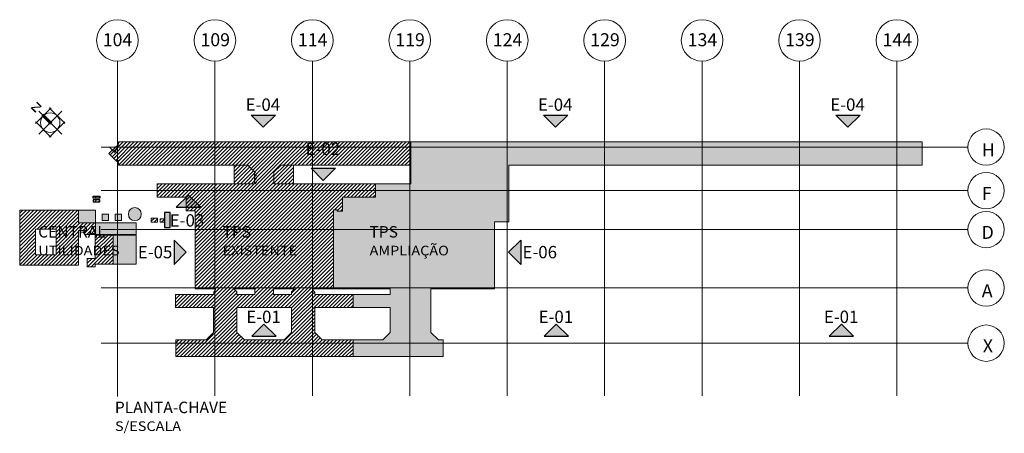
# Model space of a CAD drawing. Units: centimetres. Extents: x 78233 to 181930, y -43177 to -11505.
# Drawn here: x 157578 to 166672, y -31370 to -27547 of the extents above; entities that cross this region are included whole.
import ezdxf

# ---------------------------------------------------------------- set-up
doc = ezdxf.new("R2010")
doc.units = ezdxf.units.CM
doc.header["$LTSCALE"] = 0.7
for name, color, linetype in [('A-CHAVE', 7, 'Continuous'), ('A-CHAVE_HACHURA', 251, 'Continuous'), ('AMP_ELEVAÇÃO 02', 6, 'Continuous'), ('AR-ESPECIFICAÇÕES-AMB', 1, 'Continuous'), ('AR-ESPECIFICAÇÕES-AMB @ 1', 1, 'Continuous'), ('AR-NORTE', 2, 'Continuous'), ('AR_LINHA VISTA FINA', 13, 'Continuous'), ('AR_MEIO FIO', 2, 'Continuous'), ('EXT-TEXTO', 2, 'Continuous'), ('EXT_ELEVAÇÃO 02', 6, 'Continuous')]:
    doc.layers.add(name, color=color, linetype=linetype)
doc.layers.add('intervenção_cema1', color=2, linetype='Continuous', lineweight=0)
doc.layers.add('MALHA', color=251, linetype='Continuous', lineweight=9)
doc.styles.add('AA-ROMANS', font='romans.shx', dxfattribs={"height": 8.5})
doc.styles.add('ARIAL', font='arial.ttf')
doc.styles.add('ROMANS', font='ROMANS.shx')
pattern_1 = [(45, (-635565, -192260.92), (-16.97056275, 16.97056275), [])]

# ---------------------------------------------------------------- blocks, each defined once
blk = doc.blocks.new('EIXOS PLANTA CHAVE')
at = {"layer": 'MALHA', "color": 1}
for p, q in [((6399, 54077), (6399, 28248)), ((13899, 54077), (13899, 28308)), ((21399, 54077), (21399, 28308)), ((28899, 54077), (28899, 28308)), ((36399, 54077), (36399, 28308)), ((43899, 54077), (43899, 28308)), ((51399, 54077), (51399, 28308)), ((58899, 54077), (58899, 28308)), ((66399, 54077), (66399, 28308)), ((5150, 47463), (71860, 47463)), ((5150, 44113), (71860, 44113)), ((5150, 41111), (71860, 41111)), ((5150, 36611), (71860, 36611)), ((5150, 32361), (71860, 32361))]:
    blk.add_line(p, q, dxfattribs=at)
for centre, radius in [((6399, 55677), 1600), ((13899, 55677), 1600), ((21399, 55677), 1600), ((28899, 55677), 1600), ((36399, 55677), 1600), ((43899, 55677), 1600), ((51399, 55677), 1600), ((58899, 55677), 1600), ((66399, 55677), 1600), ((73260, 47463), 1400), ((73260, 44113), 1400), ((73260, 41111), 1400), ((73260, 36611), 1400), ((73260, 32361), 1400)]:
    blk.add_circle(centre, radius, dxfattribs=at)
at = {"layer": 'MALHA', "color": 1, "char_height": 1000, "attachment_point": 1, "style": 'ROMANS'}
for s, insert in [('104', (5268, 56232)), ('109', (12790, 56233)), ('114', (20290, 56233)), ('119', (27786, 56233)), ('124', (35290, 56233)), ('129', (42790, 56233)), ('134', (50290, 56233)), ('139', (57790, 56233)), ('144', (65290, 56233)), ('H', (72928, 47747)), ('F', (72928, 44398)), ('D', (72914, 41395)), ('A', (72928, 36895)), ('X', (73007, 32655))]:
    blk.add_mtext_dynamic_manual_height_columns(s, width=589.94, gutter_width=24000, heights=[0], dxfattribs=dict(at, insert=insert))
blk = doc.blocks.new('AMB-ESP2')
at = {"layer": 'EXT-TEXTO', "color": 2, "style": 'AA-ROMANS', "width": 1.2}
for p in [(14655, -11003.6), (14655, -11030.2)]:
    blk.add_attdef('AMBIENTE', p, '', height=15.5, dxfattribs=at)
at = {"layer": 'EXT-TEXTO', "color": 1, "style": 'AA-ROMANS', "width": 1.1}
for tag, p in [('ÁREA', (14655.2, -11054.5)), ('P.D.', (14655.2, -11076))]:
    blk.add_attdef(tag, p, '', height=13.1, dxfattribs=at)
blk = doc.blocks.new('NORTE 1000')
at = {"layer": 'AR-NORTE', "lineweight": 0}
blk.add_hatch(color=256, dxfattribs=at).paths.add_polyline_path([(50, 500), (50, 1000), (-50, 1000), (-50, 500)])
for p, q in [((0, 1333), (0, -333)), ((-833, 500), (833, 500))]:
    blk.add_line(p, q, dxfattribs=at)
for points in [[(-500, 1067), (-500, 1000), (-567, 1000)], [(-50, 1067), (-50, 1000), (-117, 1000)], [(50, 1067), (50, 1000), (117, 1000)], [(500, 1067), (500, 1000), (567, 1000)], [(-500, -67), (-500, 0), (-567, 0)], [(-50, 433), (-50, 500), (-117, 500)], [(50, 433), (50, 500), (117, 500)], [(500, -67), (500, 0), (567, 0)]]:
    blk.add_lwpolyline(points, dxfattribs=at)
for points in [[(-500, 0), (-500, 1000), (500, 1000), (500, 0)], [(50, 500), (50, 1000), (-50, 1000), (-50, 500)]]:
    blk.add_lwpolyline(points, close=True, dxfattribs=at)
blk.add_circle((0, 500), 500, dxfattribs=at)
at = {"layer": 'AR-NORTE', "lineweight": 0, "style": 'ARIAL', "width": 2, "flags": 4}
blk.add_attdef('N', (-276, 1399), '', height=333, dxfattribs=at)
blk = doc.blocks.new('PLANTA CHAVE MODEL')
at = {"layer": 'A-CHAVE'}
for points in [[(1458.7, 2602.1), (1346.2, 2489.6), (1233.7, 2602.1)], [(4158.7, 2602.1), (4046.2, 2489.6), (3933.7, 2602.1)], [(6858.7, 2602.1), (6746.2, 2489.6), (6633.7, 2602.1)], [(2012.8, 2109.9), (1900.3, 1997.4), (1787.8, 2109.9)], [(768.7, 1750.4), (656.2, 1862.9), (543.7, 1750.4)], [(522.6, 1221.8), (635.1, 1334.3), (522.6, 1446.8)], [(3725.4, 1221.8), (3612.9, 1334.3), (3725.4, 1446.8)], [(1464.7, 556.7), (1352.2, 669.2), (1239.7, 556.7)], [(4164.9, 556.7), (4052.4, 669.2), (3939.9, 556.7)], [(6799.4, 556.7), (6686.9, 669.2), (6574.4, 556.7)]]:
    blk.add_hatch(color=256, dxfattribs=at).paths.add_polyline_path(points)
at = {"layer": 'A-CHAVE_HACHURA', "linetype": 'Continuous', "lineweight": 0}
h = blk.add_hatch(dxfattribs=at)
h.set_pattern_fill('_USER', color=252, scale=24, angle=45, style=0, pattern_type=0)
h.set_pattern_definition([(45, (-635541.9, -184015.144), (-16.97056275, 16.97056275), [])])
h.paths.add_polyline_path([(1995, 996.5), (1995, 1967.2), (1445.3, 1967.2), (1445.3, 2077.7), (1505.5, 2138), (2709.7, 2138), (2709.7, 2354), (8.2, 2353.9), (7.8, 2307.2), (1, 2307.2), (1, 2311.3), (-6.4, 2318.7), (-79.3, 2245.9), (-18.7, 2185.4), (-6.4, 2173.1), (1, 2185.2), (1, 2185.3), (7.8, 2184.7), (8.2, 2137.9), (59.6, 2137.9), (59.6, 2137.9), (356.9, 2137.9), (360.7, 2137.9), (1205.4, 2138), (1265.7, 2077.7), (1265.7, 1967.2), (991.8, 1966.9), (718, 1967.2), (675.5, 1966.9), (367, 1966.9), (367, 1843.2), (633.8, 1843.2), (634, 1905.5), (634, 1716.5), (718, 1716.8), (718, 996.5), (906.9, 996.5), (906.9, 986.2), (888.8, 968.2), (888.8, 944), (535.3, 944), (535.3, 824), (887.5, 824), (887.5, 592.5), (818.9, 524), (539, 524), (539, 369), (2175.6, 369), (2175.9, 524), (1892, 524), (1891.7, 524), (1821.7, 593.9), (1821.7, 824), (2175.7, 824), (2175.7, 944), (1823.5, 944), (1823.5, 966.5), (1801, 989), (1801, 996.5)])
h.paths.add_polyline_path([(1633, 996.5), (1633, 992), (1607.5, 966.5), (1607.5, 943.5), (1442.2, 943.5), (1442.2, 996.4)], flags=16)
h.paths.add_polyline_path([(1607.5, 824), (1607.5, 592.5), (1538.9, 524), (1172, 524), (1103.5, 592.5), (1103.5, 824)], flags=16)
h.paths.add_polyline_path([(1268.8, 996.5), (1268.8, 943.5), (1103.5, 943.6), (1103.5, 943.6), (1103.5, 966.5), (1081, 989), (1081, 996.5)], flags=16)
h.paths.add_polyline_path([(809.4, 2406.1), (809.7, 2406.5), (809.7, 2406.5), (809.7, 2406.5), (809.4, 2406.5), (809.3, 2406.5), (809.3, 2406.5), (809.4, 2406.4), (809.5, 2406.5), (809.6, 2406.4), (809.7, 2406.4), (809.6, 2406.3), (809.4, 2406.1)])
h.paths.add_polyline_path([(1996.9, 1726.2), (2030.7, 1726.2), (2030.4, 1712.9), (2079.7, 1712.9), (2079.7, 1841.7), (2382, 1841.7), (2382, 1966.9), (1995, 1966.9)], flags=17)
for points in [[(3615, 1911.5), (3615, 2137.7), (7433.1, 2137.7), (7433.1, 2353.7), (2709.7, 2353.7), (2709.7, 1966.9), (2382, 1966.9), (2382, 1841.7), (2079.7, 1841.7), (2079.7, 1712.9), (2030.4, 1712.9), (2030.7, 1726.2), (1995.4, 1726.2), (1995.6, 1658.7), (1995, 996.2), (2520, 996), (2519.7, 943.6), (2175.7, 943.7), (2175.7, 823.3), (2519.4, 823.6), (2519.2, 592.2), (2449.8, 523.7), (2175.9, 523.7), (2175.6, 368.7), (3009, 368.7), (3009, 523.7), (2965, 523.7), (2895, 591.8), (2895, 996.2), (3483, 996.2), (3483, 1615.7), (3615, 1615.7)], [(486.1, 1701.7), (433.7, 1701.7), (433.7, 1564.4), (486.1, 1564.4)], [(-39.8, 1492.1), (173.1, 1492.1), (173.1, 1223.6), (-39.8, 1223.6)]]:
    blk.add_hatch(color=254, dxfattribs=at).paths.add_polyline_path(points)
h = blk.add_hatch(dxfattribs=at)
h.set_pattern_fill('_USER', color=252, scale=24, angle=45, style=0, pattern_type=0)
h.set_pattern_definition(pattern_1)
h.paths.add_polyline_path([(1205.4, 2138), (1077.6, 2138), (1077.6, 1967.2), (1285.4, 1967.2), (1285.4, 2066.3)])
h.paths.add_polyline_path([(1625.8, 2138), (1506.7, 2139.2), (1445.3, 2077.7), (1445.3, 1967.2), (1625.9, 1967.2)])
h = blk.add_hatch(dxfattribs=at)
h.set_pattern_fill('_USER', color=252, scale=24, angle=45, style=0, pattern_type=0)
h.set_pattern_definition([(45, (-224.667, 1801.115), (-16.9706, 16.9706), [])])
h.paths.add_polyline_path([(-224.7, 1801.1), (-162.6, 1801.1), (-162.6, 1817.4), (-224.7, 1817.4)])
h.paths.add_polyline_path([(-162.6, 1834.9), (-224.7, 1834.9), (-224.7, 1851.2), (-162.6, 1851.2)])
h = blk.add_hatch(color=254, dxfattribs=at)
h.paths.add_polyline_path([(-359.3, 1721.9), (-202.2, 1721.9), (-202.2, 1605.2), (-359.3, 1605.2)])
h.paths.add_polyline_path([(-142.2, 1625.9), (-142.2, 1685.9), (-82.2, 1685.9), (-82.2, 1625.9)])
h.paths.add_polyline_path([(-22.2, 1685.9), (-22.2, 1625.9), (37.8, 1625.9), (37.8, 1685.9)], flags=17)
edge = h.paths.add_edge_path()
edge.add_arc((160.5, 1685.9), 60, 45.31984, 405.31984)
h.paths.add_polyline_path([(-202.2, 1605.2), (-202.2, 1499.2), (173.1, 1499.2), (173.1, 1605.2)])
edge = h.paths.add_edge_path()
edge.add_line((-39.8, 1492.1), (125.1, 1492.1))
edge.add_line((125.1, 1492.1), (125.1, 1223.6))
edge.add_line((125.1, 1223.6), (-39.8, 1223.6))
h = blk.add_hatch(dxfattribs=at)
h.set_pattern_fill('_USER', color=252, scale=24, angle=45, style=0, pattern_type=0)
h.set_pattern_definition(pattern_1)
h.paths.add_polyline_path([(-566.9, 1311.2), (-755.9, 1311.2), (-755.9, 1548.5), (-566.9, 1548.5)], flags=16)
h.paths.add_polyline_path([(-359.3, 1214.3), (-359.3, 1534.3), (-302.5, 1534.3), (-302.5, 1499.2), (-202.2, 1499.2), (-202.2, 1605.2), (-359.3, 1605.2), (-359.3, 1721.9), (-902.9, 1721.9), (-902.9, 1214.3)])
h = blk.add_hatch(dxfattribs=at)
h.set_pattern_fill('_USER', color=252, scale=24, angle=45, style=0, pattern_type=0)
h.set_pattern_definition(pattern_1)
h.paths.add_polyline_path([(312.8, 1649.6), (312.8, 1610.9), (369.1, 1610.9), (369.1, 1649.6)])
h = blk.add_hatch(dxfattribs=at)
h.set_pattern_fill('_USER', color=252, scale=24, angle=45, style=0, pattern_type=0)
h.set_pattern_definition(pattern_1)
h.paths.add_polyline_path([(394.9, 1643), (433.7, 1643), (433.7, 1612.5), (394.9, 1612.5)])
h = blk.add_hatch(dxfattribs=at)
h.set_pattern_fill('_USER', color=252, scale=24, angle=45, style=0, pattern_type=0)
h.set_pattern_definition(pattern_1)
h.paths.add_polyline_path([(-279.3, 1276.5), (-279.3, 1200.4), (-205.1, 1200.4), (-205.1, 1223.6), (-39.8, 1223.6), (-39.8, 1492.1), (-204.6, 1492.1), (-204.6, 1276.5)])
at = {"layer": 'A-CHAVE', "color": 1, "linetype": 'Continuous'}
for points in [[(1458.7, 2602.1), (1346.2, 2489.6), (1233.7, 2602.1)], [(4158.7, 2602.1), (4046.2, 2489.6), (3933.7, 2602.1)], [(6858.7, 2602.1), (6746.2, 2489.6), (6633.7, 2602.1)], [(2012.8, 2109.9), (1900.3, 1997.4), (1787.8, 2109.9)], [(768.7, 1750.4), (656.2, 1862.9), (543.7, 1750.4)], [(522.6, 1221.8), (635.1, 1334.3), (522.6, 1446.8)], [(3725.4, 1221.8), (3612.9, 1334.3), (3725.4, 1446.8)], [(1464.7, 556.7), (1352.2, 669.2), (1239.7, 556.7)], [(4164.9, 556.7), (4052.4, 669.2), (3939.9, 556.7)], [(6799.4, 556.7), (6686.9, 669.2), (6574.4, 556.7)]]:
    blk.add_lwpolyline(points, close=True, dxfattribs=at)
at = {"layer": 'AMP_ELEVAÇÃO 02', "color": 6, "linetype": 'Continuous', "lineweight": 0}
for p, q in [((2709.7, 2353.7), (2709.7, 2137.7)), ((7433.1, 2353.7), (2709.7, 2353.7)), ((2709.7, 2353.7), (2709.7, 1966.9)), ((7433.1, 2137.7), (7433.1, 2353.7)), ((3615, 1911.5), (3615, 2137.7)), ((3615, 2137.7), (7433.1, 2137.7)), ((2382, 1841.7), (2382, 1966.9)), ((2709.7, 1966.9), (2709.7, 1966.9)), ((3615, 1615.7), (3615, 1911.5)), ((2079.7, 1712.9), (2079.7, 1841.7)), ((2079.7, 1841.7), (2382, 1841.7)), ((1995, 1726.2), (1995, 996.2)), ((1995, 1726.2), (1995, 996.2)), ((1995.4, 1726.2), (2030.7, 1726.2)), ((1995.4, 1726.2), (1996.9, 996.2)), ((2030.7, 1726.2), (2030.4, 1712.9)), ((2030.4, 1712.9), (2079.7, 1712.9)), ((3483, 996.2), (3483, 1615.7)), ((3483, 1615.7), (3615, 1615.7)), ((1995, 996.2), (2520, 996)), ((2175.7, 943.7), (2175.7, 823.7)), ((2519.7, 943.6), (2175.7, 943.7)), ((2175.7, 943.7), (2175.7, 823.3)), ((2520, 996), (2519.7, 943.6)), ((2895, 591.8), (2895, 996.2)), ((2895, 996.2), (3483, 996.2)), ((2175.7, 823.3), (2519.4, 823.6)), ((2519.4, 823.6), (2519.2, 592.2)), ((2519.2, 592.2), (2449.8, 523.7)), ((2965, 523.7), (2895, 591.8)), ((2175.9, 523.7), (2175.6, 368.7)), ((2175.9, 523.7), (2175.6, 368.7)), ((2449.8, 523.7), (2175.9, 523.7)), ((3009, 523.7), (2965, 523.7)), ((3009, 368.7), (3009, 523.7)), ((2175.6, 368.7), (3009, 368.7))]:
    blk.add_line(p, q, dxfattribs=at)
for points in [[(-142.2, 1625.9), (-142.2, 1685.9), (-82.2, 1685.9), (-82.2, 1625.9), (-142.2, 1625.9)], [(-22.2, 1685.9), (-22.2, 1625.9), (37.8, 1625.9), (37.8, 1685.9), (-22.2, 1685.9)], [(-202.2, 1605.2), (-202.2, 1499.2), (173.1, 1499.3), (173.1, 1605.2), (-202.2, 1605.2), (-202.2, 1499.2)], [(-39.8, 1492.1), (173.1, 1492.1), (173.1, 1223.6), (-39.8, 1223.6), (-39.8, 1492.1)]]:
    blk.add_lwpolyline(points, dxfattribs=at)
blk.add_circle((160.5, 1685.9), 60, dxfattribs=at)
at = {"layer": 'AR_LINHA VISTA FINA'}
for p, q in [((-23.2, 2257.2), (-72.6, 2306.6)), ((-23.2, 2257.2), (-72.6, 2306.6)), ((-23.2, 2257.2), (-72.6, 2306.6)), ((-23.2, 2257.2), (-72.6, 2306.6)), ((-8.3, 2293.2), (-23.2, 2257.2)), ((-8.3, 2293.2), (-23.2, 2257.2)), ((-8.3, 2293.2), (-23.2, 2257.2)), ((-8.3, 2293.2), (-23.2, 2257.2))]:
    blk.add_line(p, q, dxfattribs=at)
at = {"layer": 'EXT_ELEVAÇÃO 02', "color": 6, "linetype": 'Continuous', "lineweight": 0}
for p, q in [((-79.3, 2245.6), (-6.4, 2318.5)), ((-6.4, 2318.5), (1, 2311)), ((1, 2311), (1, 2306.9)), ((1, 2306.9), (7.8, 2306.9)), ((7.8, 2306.9), (8.2, 2353.6)), ((8.2, 2353.6), (2709.7, 2353.7)), ((-6.4, 2172.8), (-79.3, 2245.6)), ((1, 2185), (-6.4, 2172.8)), ((7.8, 2184.4), (1, 2185)), ((8.2, 2137.6), (7.8, 2184.4)), ((1205.4, 2137.7), (8.2, 2137.6)), ((1077.6, 2138), (1077.6, 1967.2)), ((1265.7, 2077.5), (1205.4, 2137.7)), ((1505.5, 2137.7), (1445.3, 2077.5)), ((2709.7, 2137.7), (1505.5, 2137.7)), ((1625.9, 2138), (1625.9, 1967.2)), ((1265.7, 1966.9), (1265.7, 2077.5)), ((1445.3, 2077.5), (1445.3, 1966.9)), ((367, 1843.2), (367, 1966.9)), ((367, 1966.9), (718, 1966.9)), ((718, 1966.9), (1265.7, 1966.9)), ((1445.3, 1966.9), (2709.7, 1966.9)), ((633.8, 1843.2), (367, 1843.2)), ((634, 1716.2), (633.8, 1843.2)), ((718, 1716.2), (634, 1716.2)), ((718, 996.2), (718, 1716.2)), ((535.3, 823.7), (535.3, 943.7)), ((535.3, 943.7), (888.8, 943.7)), ((906.9, 996.2), (718, 996.2)), ((888.8, 967.9), (906.9, 986)), ((888.8, 943.7), (888.8, 967.9)), ((906.9, 986), (906.9, 996.2)), ((1995, 996.2), (1801, 996.2)), ((1801, 996.2), (1801, 988.7)), ((1801, 988.7), (1823.5, 966.2)), ((1823.5, 966.2), (1823.5, 943.7)), ((1823.5, 943.7), (2175.7, 943.7)), ((887.5, 823.7), (535.3, 823.7)), ((887.5, 592.2), (887.5, 823.7)), ((2175.7, 823.7), (1823.5, 823.7)), ((1823.5, 823.7), (1823.5, 592.2)), ((818.9, 523.7), (887.5, 592.2)), ((1823.5, 592.2), (1892, 523.7)), ((539, 368.7), (539, 523.7)), ((539, 523.7), (818.9, 523.7)), ((1892, 523.7), (2175.9, 523.7)), ((2175.6, 368.7), (539, 368.7))]:
    blk.add_line(p, q, dxfattribs=at)
at = {"layer": 'EXT_ELEVAÇÃO 02', "color": 6}
for points in [[(-162.6, 1834.9), (-224.7, 1834.9), (-224.7, 1851.2), (-162.6, 1851.2)], [(-224.7, 1801.1), (-162.6, 1801.1), (-162.6, 1817.4), (-224.7, 1817.4)], [(433.4, 1564.1), (486.2, 1564.1), (486.2, 1701.8), (433.4, 1701.8)]]:
    blk.add_lwpolyline(points, close=True, dxfattribs=at)
at = {"layer": 'EXT_ELEVAÇÃO 02', "color": 6, "linetype": 'Continuous', "lineweight": 0}
for points in [[(-359.3, 1214.3), (-359.3, 1534.3), (-302.5, 1534.3), (-302.5, 1499.2), (-202.2, 1499.2), (-202.2, 1605.2), (-359.3, 1605.2), (-359.3, 1721.9), (-902.9, 1721.9), (-902.9, 1214.3), (-359.3, 1214.3)], [(-359.3, 1721.9), (-202.2, 1721.9), (-202.2, 1605.2), (-359.3, 1605.2), (-359.3, 1721.9)], [(312.8, 1649.6), (312.8, 1610.9), (369.1, 1610.9), (369.1, 1649.6), (312.8, 1649.6)], [(-566.9, 1311.2), (-755.9, 1311.2), (-755.9, 1548.5), (-566.9, 1548.5), (-566.9, 1311.2)], [(-279.3, 1276.5), (-279.3, 1200.4), (-205.1, 1200.4), (-205.1, 1223.6), (-39.8, 1223.6), (-39.8, 1492.1), (-204.6, 1492.1), (-204.6, 1276.5), (-279.3, 1276.5)], [(1081, 996.5), (1081, 989), (1103.5, 966.5), (1103.5, 943.6), (1268.8, 943.6), (1268.8, 996.5), (1081, 996.5)], [(1442.2, 996.5), (1442.2, 943.5), (1607.5, 943.6), (1607.5, 966.5), (1633, 992), (1633, 996.5), (1442.2, 996.4)], [(1103.5, 824), (1103.5, 592.5), (1172, 524), (1538.9, 524), (1607.5, 592.5), (1607.5, 824), (1103.5, 824)]]:
    blk.add_lwpolyline(points, dxfattribs=at)
blk.add_lwpolyline([(394.9, 1643), (433.7, 1643), (433.7, 1612.5), (394.9, 1612.5)], close=True, dxfattribs=at)
at = {"layer": 'AR-ESPECIFICAÇÕES-AMB @ 1'}
ref = blk.add_blockref('AMB-ESP2', (-100598.5, 76635.4), dxfattribs=dict(at, xscale=6.814482490892711, yscale=6.814482490892711, zscale=6.814482490892711))
ref.add_attrib('AMBIENTE', 'CENTRAL', (-732.2, 1470), dxfattribs={"layer": 'AR-ESPECIFICAÇÕES-AMB', "color": 2, "height": 105.63, "style": 'AA-ROMANS'})
ref.add_attrib('ÁREA', 'UTILIDADES', (-730.9, 1304.9), dxfattribs={"layer": 'AR-ESPECIFICAÇÕES-AMB', "color": 1, "height": 88.95, "style": 'AA-ROMANS', "width": 1.1})
ref = blk.add_blockref('AMB-ESP2', (-98896, 76635.4), dxfattribs=dict(at, xscale=6.814482490892711, yscale=6.814482490892711, zscale=6.814482490892711))
ref.add_attrib('AMBIENTE', 'TPS', (970.3, 1470), dxfattribs={"layer": 'AR-ESPECIFICAÇÕES-AMB', "color": 2, "height": 105.63, "style": 'AA-ROMANS'})
ref.add_attrib('ÁREA', 'EXISTENTE', (971.7, 1304.9), dxfattribs={"layer": 'AR-ESPECIFICAÇÕES-AMB', "color": 1, "height": 88.95, "style": 'AA-ROMANS', "width": 1.1})
ref = blk.add_blockref('AMB-ESP2', (-97538.8, 76635.4), dxfattribs=dict(at, xscale=6.814482490892711, yscale=6.814482490892711, zscale=6.814482490892711))
ref.add_attrib('AMBIENTE', 'TPS', (2327.6, 1470), dxfattribs={"layer": 'AR-ESPECIFICAÇÕES-AMB', "color": 2, "height": 105.63, "style": 'AA-ROMANS'})
ref.add_attrib('ÁREA', 'AMPLIAÇÃO', (2328.9, 1304.9), dxfattribs={"layer": 'AR-ESPECIFICAÇÕES-AMB', "color": 1, "height": 88.95, "style": 'AA-ROMANS', "width": 1.1})
ref = blk.add_blockref('AMB-ESP2', (-99890.4, 75012.3), dxfattribs=dict(at, xscale=6.814482490892711, yscale=6.814482490892711, zscale=6.814482490892711))
ref.add_attrib('AMBIENTE', 'PLANTA-CHAVE', (-24, -153.1), dxfattribs={"layer": 'AR-ESPECIFICAÇÕES-AMB', "color": 2, "height": 105.631, "style": 'AA-ROMANS'})
ref.add_attrib('ÁREA', 'S/ESCALA', (-22.7, -318.2), dxfattribs={"layer": 'AR-ESPECIFICAÇÕES-AMB', "color": 1, "height": 88.95, "style": 'AA-ROMANS', "width": 1.1})
at = {"layer": 'AR_MEIO FIO', "color": 5, "linetype": 'Continuous', "lineweight": 0, "xscale": 0.18, "yscale": 0.18, "zscale": 0.18, "rotation": 45.00000000000001}
blk.add_blockref('NORTE 1000', (-557.1, 2468.4), dxfattribs=at).add_auto_attribs({'N': 'N'})
at = {"layer": 'intervenção_cema1', "color": 150, "linetype": 'Continuous', "lineweight": 0, "xscale": 0.1199999999999998, "yscale": 0.1199999999999998, "zscale": 0.1199999999999998}
blk.add_blockref('EIXOS PLANTA CHAVE', (-767.9, -3389.8), dxfattribs=at)
at = {"layer": 'A-CHAVE', "color": 3, "char_height": 114.3, "width": 76.2, "attachment_point": 2, "style": 'ROMANS'}
for s, insert in [('{\\fArial|b0|i0|c0|p34;E-04}', (1343.3, 2755.4)), ('{\\fArial|b0|i0|c0|p34;E-04}', (4043.3, 2755.4)), ('{\\fArial|b0|i0|c0|p34;E-04}', (6743.3, 2755.4)), ('{\\fArial|b0|i0|c0|p34;E-02}', (1897.4, 2347.1)), ('{\\fArial|b0|i0|c0|p34;E-03}', (642.6, 1685.3)), ('{\\fArial|b0|i0|c0|p34;E-05}', (347.6, 1392.2)), ('{\\fArial|b0|i0|c0|p34;E-06}', (3900.4, 1392.2)), ('{\\fArial|b0|i0|c0|p34;E-01}', (1349.3, 793.9)), ('{\\fArial|b0|i0|c0|p34;E-01}', (4049.5, 793.9)), ('{\\fArial|b0|i0|c0|p34;E-01}', (6684, 793.9))]:
    blk.add_mtext(s, dxfattribs=dict(at, insert=insert))

msp = doc.modelspace()

# ---------------------------------------------------------------- block references
at = {"layer": 'A-CHAVE'}
msp.add_blockref('PLANTA CHAVE MODEL', (158481, -31030.6), dxfattribs=at)

doc.saveas('drawing.dxf')
